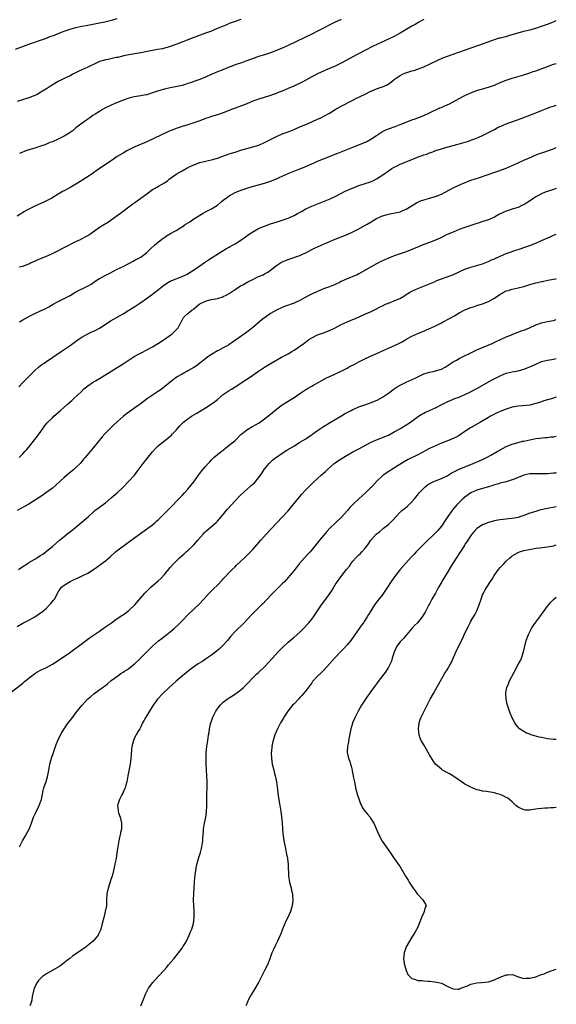
# Model space of a CAD drawing. Units: inches. Extents: x 2574000 to 2577000, y 1506000 to 1509000.
# Drawn here: x 2576818 to 2577000, y 1507170 to 1507504 of the extents above; entities that cross this region are included whole.
import ezdxf

# ---------------------------------------------------------------- set-up
doc = ezdxf.new("R2010")
doc.units = ezdxf.units.IN
doc.header["$MEASUREMENT"] = 0
doc.layers.add('LD25741506_10ft', color=110, linetype='Continuous')

msp = doc.modelspace()

# ---------------------------------------------------------------- linework, layer by layer
at = {"layer": 'LD25741506_10ft'}
for points, elevation in [([(2576816.51, 1507493.49), (2576821, 1507495.22), (2576821.32, 1507495.32), (2576823, 1507495.94), (2576824.33, 1507496.33), (2576827, 1507497.26), (2576828.24, 1507497.76), (2576829.69, 1507498.31), (2576831, 1507498.84), (2576833, 1507499.6), (2576835, 1507500.26), (2576837, 1507500.82), (2576839, 1507501.26), (2576840.48, 1507501.52), (2576841, 1507501.63), (2576842.17, 1507501.83), (2576843.81, 1507502.19), (2576845, 1507502.41), (2576846.77, 1507502.77), (2576849.47, 1507503.47), (2576851, 1507503.93)], 9830), ([(2576893, 1507503.62), (2576891, 1507502.95), (2576889, 1507502.21), (2576888.18, 1507501.82), (2576887, 1507501.34), (2576885, 1507500.47), (2576884.14, 1507500.14), (2576883, 1507499.67), (2576881, 1507498.9), (2576875.89, 1507497), (2576871.2, 1507495.2), (2576869, 1507494.38), (2576867.94, 1507494.06), (2576867, 1507493.81), (2576866.34, 1507493.66), (2576864.64, 1507493.36), (2576863, 1507493.08), (2576859, 1507492.3), (2576855, 1507491.59), (2576853.21, 1507491.21), (2576851.27, 1507490.73), (2576850.63, 1507490.63), (2576847.94, 1507490.06), (2576847, 1507489.88), (2576846.31, 1507489.69), (2576845, 1507489.28), (2576844.33, 1507489), (2576841, 1507487.42), (2576840.01, 1507487), (2576838, 1507486), (2576835.9, 1507485), (2576835, 1507484.51), (2576833, 1507483.53), (2576831, 1507482.49), (2576828.36, 1507481), (2576827, 1507480.1), (2576825.08, 1507478.92), (2576823.81, 1507478.19), (2576823, 1507477.84), (2576821, 1507477.06), (2576817, 1507475.74)], 9840), ([(2576955, 1507503.6), (2576953.38, 1507502.62), (2576953, 1507502.43), (2576952.09, 1507501.91), (2576951, 1507501.36), (2576950.36, 1507501), (2576947.07, 1507498.93), (2576945.77, 1507498.23), (2576945, 1507497.83), (2576937.61, 1507494.39), (2576935, 1507493.07), (2576931, 1507490.91), (2576927, 1507488.72), (2576925, 1507487.78), (2576923.02, 1507486.98), (2576921.64, 1507486.36), (2576921, 1507486.1), (2576920.26, 1507485.74), (2576919, 1507485.18), (2576917, 1507484.11), (2576915.01, 1507482.99), (2576913.71, 1507482.29), (2576910.99, 1507481), (2576909, 1507480.12), (2576907, 1507479.3), (2576905.33, 1507478.67), (2576905, 1507478.51), (2576903.88, 1507478.12), (2576903, 1507477.77), (2576900.88, 1507477.12), (2576899, 1507476.6), (2576898.36, 1507476.36), (2576897, 1507475.84), (2576895, 1507475), (2576893.56, 1507474.44), (2576890.64, 1507473.36), (2576887, 1507471.89), (2576885, 1507471.23), (2576883, 1507470.65), (2576881.76, 1507470.24), (2576881, 1507469.98), (2576879, 1507469.22), (2576877, 1507468.5), (2576875, 1507467.84), (2576873, 1507467.24), (2576871.3, 1507466.7), (2576869.85, 1507466.15), (2576868.45, 1507465.55), (2576861, 1507462.09), (2576860.24, 1507461.77), (2576858.32, 1507461), (2576857, 1507460.39), (2576854.22, 1507459), (2576853, 1507458.29), (2576851, 1507457.07), (2576849, 1507455.69), (2576845.01, 1507453), (2576842.2, 1507451), (2576841.48, 1507450.52), (2576840.25, 1507449.75), (2576839.02, 1507449), (2576837, 1507447.74), (2576835.29, 1507446.71), (2576833, 1507445.45), (2576832.7, 1507445.3), (2576831, 1507444.34), (2576828.78, 1507443), (2576827.64, 1507442.36), (2576826.3, 1507441.7), (2576823, 1507440.24), (2576821, 1507439.26), (2576820.51, 1507439), (2576819.56, 1507438.44), (2576819, 1507438.09), (2576818.31, 1507437.69), (2576817, 1507436.88)], 9860), ([(2576817.68, 1507419.68), (2576819, 1507419.94), (2576821, 1507420.69), (2576821.62, 1507421), (2576823, 1507421.63), (2576823.93, 1507422.07), (2576825, 1507422.49), (2576827, 1507423.32), (2576829, 1507424.22), (2576830.65, 1507425), (2576833, 1507426.19), (2576837, 1507428.29), (2576838.49, 1507429), (2576840.16, 1507429.84), (2576841, 1507430.32), (2576842.05, 1507431), (2576845, 1507433.1), (2576846.15, 1507433.85), (2576848.01, 1507435), (2576849, 1507435.64), (2576851, 1507437.05), (2576852.1, 1507437.9), (2576855, 1507440), (2576856.33, 1507441), (2576857, 1507441.47), (2576861, 1507444.47), (2576863, 1507445.86), (2576863.69, 1507446.31), (2576865, 1507447), (2576867, 1507448.19), (2576868.17, 1507449), (2576868.62, 1507449.38), (2576871, 1507451.08), (2576873, 1507452.27), (2576874.35, 1507453), (2576875, 1507453.33), (2576877, 1507454.31), (2576879, 1507455.06), (2576881, 1507455.55), (2576883, 1507455.96), (2576885, 1507456.52), (2576886.81, 1507457.19), (2576889, 1507457.97), (2576889.79, 1507458.21), (2576891, 1507458.61), (2576893, 1507459.22), (2576897, 1507460.33), (2576899.01, 1507461), (2576901, 1507461.9), (2576903.2, 1507463), (2576905, 1507463.88), (2576907, 1507464.76), (2576908.65, 1507465.35), (2576911, 1507466.27), (2576911.49, 1507466.5), (2576913.23, 1507467.23), (2576915, 1507468.01), (2576917.3, 1507469), (2576919, 1507469.76), (2576919.87, 1507470.13), (2576921.58, 1507471), (2576923, 1507471.82), (2576925, 1507473.06), (2576927, 1507474.15), (2576931, 1507476.25), (2576932.47, 1507477), (2576933, 1507477.24), (2576935.54, 1507478.46), (2576936.56, 1507479), (2576937.36, 1507479.36), (2576939, 1507480.01), (2576940.6, 1507480.6), (2576941, 1507480.72), (2576942.61, 1507481.39), (2576943.79, 1507482.21), (2576944.7, 1507483), (2576945, 1507483.23), (2576945.7, 1507483.7), (2576947, 1507484.63), (2576947.76, 1507485), (2576948.63, 1507485.37), (2576951, 1507486.14), (2576951.68, 1507486.32), (2576953.19, 1507486.81), (2576955, 1507487.47), (2576957, 1507488.38), (2576960.06, 1507489.94), (2576961, 1507490.32), (2576961.47, 1507490.53), (2576962.74, 1507491), (2576965, 1507491.87), (2576968.88, 1507493.12), (2576971.79, 1507494.21), (2576973, 1507494.65), (2576974.05, 1507495), (2576975, 1507495.34), (2576975.59, 1507495.59), (2576979, 1507496.84), (2576980.68, 1507497.32), (2576981, 1507497.37), (2576982.27, 1507497.73), (2576983, 1507497.86), (2576983.87, 1507498.13), (2576985, 1507498.44), (2576987, 1507499.06), (2576989, 1507499.6), (2576991, 1507500.1), (2576993, 1507500.68), (2576995, 1507501.33), (2576997, 1507502.04), (2576999, 1507502.79), (2577000, 1507503.21)], 9870), ([(2576927, 1507503.58), (2576925.73, 1507503), (2576925, 1507502.68), (2576923.86, 1507502.14), (2576922.52, 1507501.48), (2576921.68, 1507501), (2576919, 1507499.62), (2576917.25, 1507498.75), (2576909, 1507494.77), (2576907, 1507493.86), (2576905, 1507493.03), (2576903, 1507492.3), (2576901, 1507491.63), (2576898.94, 1507491), (2576897.49, 1507490.51), (2576894.6, 1507489.4), (2576893.49, 1507489), (2576891, 1507488.16), (2576889.64, 1507487.64), (2576889, 1507487.41), (2576886.33, 1507486.33), (2576885, 1507485.81), (2576882.88, 1507484.88), (2576881, 1507484.02), (2576879, 1507483.2), (2576877.39, 1507482.61), (2576875.87, 1507482.13), (2576875, 1507481.81), (2576874.35, 1507481.65), (2576873, 1507481.23), (2576870.77, 1507480.77), (2576869, 1507480.45), (2576867, 1507479.96), (2576865, 1507479.35), (2576863, 1507478.67), (2576861, 1507478.07), (2576860.12, 1507477.88), (2576859, 1507477.65), (2576856.71, 1507477.29), (2576855, 1507476.94), (2576853, 1507476.26), (2576850.02, 1507475), (2576849, 1507474.53), (2576847, 1507473.56), (2576845.98, 1507473), (2576845, 1507472.42), (2576843.5, 1507471.5), (2576842.73, 1507471), (2576841.74, 1507470.26), (2576841, 1507469.76), (2576840.58, 1507469.42), (2576839.95, 1507469), (2576837, 1507466.78), (2576836.03, 1507465.97), (2576834.72, 1507465), (2576833, 1507463.96), (2576831, 1507462.96), (2576829, 1507462.12), (2576828.18, 1507461.82), (2576827, 1507461.33), (2576826.05, 1507461), (2576825, 1507460.58), (2576823, 1507459.93), (2576821, 1507459.32), (2576820, 1507459), (2576817.82, 1507458.18)], 9850), ([(2576817.86, 1507401), (2576819, 1507401.69), (2576821.23, 1507403), (2576823, 1507403.87), (2576825, 1507404.76), (2576826.53, 1507405.47), (2576827.84, 1507406.16), (2576829.31, 1507407), (2576831, 1507407.89), (2576833, 1507408.92), (2576835, 1507410.01), (2576837, 1507411.17), (2576840.88, 1507413.12), (2576842.15, 1507413.85), (2576843.83, 1507415), (2576845, 1507415.71), (2576847.42, 1507417), (2576848.48, 1507417.52), (2576851, 1507418.84), (2576853, 1507419.82), (2576855, 1507420.85), (2576856.37, 1507421.63), (2576857, 1507421.94), (2576857.7, 1507422.3), (2576858.97, 1507423), (2576861, 1507424.6), (2576861.47, 1507425), (2576862.25, 1507425.75), (2576863.69, 1507427), (2576865, 1507428.17), (2576866.01, 1507429), (2576866.58, 1507429.42), (2576867, 1507429.69), (2576867.78, 1507430.22), (2576869.12, 1507431), (2576871, 1507432.03), (2576872.58, 1507433), (2576873, 1507433.27), (2576874.01, 1507433.99), (2576875.63, 1507435), (2576877, 1507435.92), (2576878.71, 1507437), (2576879, 1507437.21), (2576880.16, 1507437.84), (2576881, 1507438.36), (2576882.36, 1507439), (2576883, 1507439.35), (2576885, 1507440.65), (2576886.27, 1507441.73), (2576887, 1507442.27), (2576887.39, 1507442.61), (2576887.93, 1507443), (2576889, 1507443.74), (2576891, 1507444.9), (2576893, 1507445.7), (2576894.07, 1507446.07), (2576895, 1507446.36), (2576897.25, 1507447), (2576899, 1507447.45), (2576901, 1507448.07), (2576903, 1507448.75), (2576905, 1507449.54), (2576906.01, 1507449.99), (2576907, 1507450.45), (2576909, 1507451.34), (2576913, 1507452.93), (2576914.46, 1507453.54), (2576917.79, 1507455), (2576919, 1507455.56), (2576921, 1507456.37), (2576923, 1507457.11), (2576924.36, 1507457.64), (2576925, 1507457.86), (2576925.81, 1507458.19), (2576927, 1507458.66), (2576931, 1507460.26), (2576932.94, 1507461.06), (2576935.75, 1507462.25), (2576937.04, 1507462.96), (2576939, 1507464.26), (2576940.66, 1507465.34), (2576941, 1507465.55), (2576941.98, 1507466.02), (2576943.38, 1507466.62), (2576945.32, 1507467.32), (2576947, 1507467.98), (2576949, 1507468.8), (2576951, 1507469.52), (2576952.1, 1507469.9), (2576953.57, 1507470.43), (2576955.04, 1507471), (2576957, 1507471.91), (2576960.43, 1507473.57), (2576961, 1507473.78), (2576961.83, 1507474.17), (2576963, 1507474.64), (2576963.79, 1507475), (2576965, 1507475.63), (2576967, 1507476.74), (2576967.52, 1507477), (2576968.47, 1507477.53), (2576969, 1507477.79), (2576971, 1507478.68), (2576971.75, 1507479), (2576973, 1507479.49), (2576975, 1507480.08), (2576977, 1507480.59), (2576979, 1507481.31), (2576981, 1507482.2), (2576983, 1507483.05), (2576985, 1507483.71), (2576989, 1507484.85), (2576991, 1507485.49), (2576992.11, 1507485.89), (2576993, 1507486.18), (2576997, 1507487.67), (2576999, 1507488.37), (2577000, 1507488.69)], 9880), ([(2576817.63, 1507379), (2576819, 1507380.4), (2576820.25, 1507381.75), (2576821, 1507382.51), (2576821.45, 1507383), (2576823, 1507384.49), (2576824.32, 1507385.68), (2576825.47, 1507386.53), (2576826.2, 1507387), (2576827, 1507387.57), (2576829.18, 1507389), (2576832.02, 1507391), (2576833, 1507391.64), (2576835, 1507393), (2576837.76, 1507395), (2576839, 1507395.83), (2576841, 1507396.96), (2576842.41, 1507397.59), (2576843, 1507397.89), (2576843.77, 1507398.23), (2576845, 1507398.9), (2576849, 1507401.47), (2576849.96, 1507402.04), (2576853, 1507403.74), (2576855, 1507404.94), (2576857, 1507406.24), (2576859, 1507407.6), (2576860.94, 1507409), (2576863, 1507410.45), (2576863.64, 1507411), (2576865, 1507412.01), (2576866.67, 1507413.33), (2576867.87, 1507414.13), (2576869, 1507414.77), (2576871, 1507415.65), (2576872.1, 1507416.1), (2576873, 1507416.44), (2576874.26, 1507417), (2576874.75, 1507417.25), (2576875.99, 1507418.01), (2576877.58, 1507419), (2576881, 1507421.35), (2576881.97, 1507422.03), (2576886.59, 1507425), (2576888.1, 1507425.9), (2576889, 1507426.39), (2576889.38, 1507426.62), (2576890.1, 1507427), (2576891, 1507427.5), (2576893.31, 1507429), (2576895, 1507430.25), (2576895.44, 1507430.56), (2576897, 1507431.54), (2576899, 1507432.65), (2576899.75, 1507433), (2576901, 1507433.53), (2576903, 1507434.27), (2576905.32, 1507435), (2576907, 1507435.47), (2576909, 1507436.16), (2576911, 1507437.1), (2576912.23, 1507437.77), (2576913.51, 1507438.49), (2576915, 1507439.38), (2576917, 1507440.31), (2576920.42, 1507441.58), (2576923.26, 1507442.74), (2576925, 1507443.56), (2576928.55, 1507445.45), (2576929, 1507445.63), (2576929.93, 1507446.07), (2576931.37, 1507446.63), (2576933, 1507447.23), (2576937, 1507448.57), (2576937.97, 1507449), (2576939, 1507449.51), (2576939.93, 1507450.07), (2576941.13, 1507450.87), (2576943, 1507452.21), (2576944.16, 1507453), (2576945, 1507453.47), (2576946.03, 1507453.97), (2576947, 1507454.47), (2576947.37, 1507454.63), (2576948.18, 1507455), (2576949, 1507455.32), (2576949.58, 1507455.58), (2576951, 1507456.13), (2576952.92, 1507456.92), (2576955, 1507457.63), (2576956.05, 1507457.95), (2576957, 1507458.32), (2576957.53, 1507458.47), (2576959.12, 1507459.12), (2576961, 1507459.72), (2576962.04, 1507460.04), (2576965, 1507460.86), (2576968.27, 1507461.73), (2576969.81, 1507462.19), (2576971.29, 1507462.71), (2576972.02, 1507463), (2576973.7, 1507463.7), (2576975, 1507464.27), (2576977, 1507465.23), (2576979, 1507466.31), (2576980.32, 1507467), (2576981, 1507467.33), (2576983, 1507468.14), (2576986.54, 1507469.46), (2576988.02, 1507469.98), (2576993, 1507471.87), (2576995, 1507472.66), (2576996.64, 1507473.36), (2576998.09, 1507473.91), (2576999, 1507474.2), (2577000, 1507474.5)], 9890), ([(2576817.77, 1507355), (2576819, 1507356.23), (2576819.69, 1507357), (2576820.29, 1507357.71), (2576821.34, 1507359), (2576822.97, 1507361), (2576823.86, 1507362.14), (2576824.49, 1507363), (2576825.89, 1507365), (2576826.37, 1507365.63), (2576827.27, 1507366.73), (2576827.5, 1507367), (2576829, 1507368.49), (2576829.54, 1507369), (2576831, 1507370.33), (2576831.77, 1507371), (2576833, 1507372.14), (2576834.02, 1507373), (2576835.6, 1507374.4), (2576836.31, 1507375), (2576838.72, 1507377.28), (2576839.72, 1507378.28), (2576840.57, 1507379), (2576841, 1507379.32), (2576843, 1507380.63), (2576843.59, 1507381), (2576845, 1507381.81), (2576851, 1507385.54), (2576853, 1507386.8), (2576856.76, 1507389.24), (2576858.02, 1507389.98), (2576859.34, 1507390.66), (2576861, 1507391.5), (2576863, 1507392.56), (2576865, 1507393.77), (2576866.88, 1507395), (2576869.69, 1507397), (2576871.37, 1507398.63), (2576871.71, 1507399), (2576872.76, 1507401), (2576872.82, 1507401.18), (2576873, 1507401.57), (2576873.49, 1507402.51), (2576873.9, 1507403), (2576875, 1507403.88), (2576876.27, 1507405), (2576876.73, 1507405.27), (2576877, 1507405.48), (2576878.79, 1507407), (2576879, 1507407.13), (2576881, 1507408.04), (2576882.44, 1507408.44), (2576883, 1507408.57), (2576885, 1507408.92), (2576886.6, 1507409.4), (2576887, 1507409.57), (2576887.94, 1507410.06), (2576889, 1507410.69), (2576891, 1507412.03), (2576892.49, 1507413), (2576892.81, 1507413.19), (2576893.63, 1507413.63), (2576895.38, 1507414.62), (2576897, 1507415.44), (2576897.79, 1507415.79), (2576899, 1507416.36), (2576900.49, 1507417), (2576901, 1507417.27), (2576902.07, 1507417.93), (2576903, 1507418.59), (2576905, 1507420.16), (2576906.36, 1507421), (2576906.77, 1507421.23), (2576908.15, 1507421.85), (2576909, 1507422.16), (2576913, 1507423.55), (2576914.06, 1507424.06), (2576915, 1507424.46), (2576917, 1507425.55), (2576917.97, 1507426.03), (2576919, 1507426.5), (2576921, 1507427.32), (2576921.6, 1507427.6), (2576925, 1507429.1), (2576927, 1507429.89), (2576929, 1507430.65), (2576931, 1507431.52), (2576933, 1507432.57), (2576933.76, 1507433), (2576935.82, 1507434.18), (2576937.16, 1507435), (2576939, 1507436.04), (2576941, 1507436.98), (2576943, 1507437.57), (2576944.22, 1507437.78), (2576945.89, 1507438.11), (2576947, 1507438.39), (2576947.45, 1507438.55), (2576948.54, 1507439), (2576949, 1507439.21), (2576952.58, 1507441.42), (2576953, 1507441.63), (2576953.94, 1507442.05), (2576955.45, 1507442.55), (2576957, 1507442.93), (2576959, 1507443.49), (2576961, 1507444.3), (2576962.3, 1507445), (2576965, 1507446.51), (2576967.74, 1507447.74), (2576971, 1507449.04), (2576972.49, 1507449.51), (2576973.98, 1507450.02), (2576975, 1507450.33), (2576975.47, 1507450.53), (2576980.13, 1507452.13), (2576983, 1507453.18), (2576985, 1507454), (2576987.08, 1507454.92), (2576989, 1507455.81), (2576991.72, 1507457), (2576992.59, 1507457.41), (2576994.01, 1507457.99), (2576995.48, 1507458.52), (2576999, 1507459.75), (2577000, 1507460.12)], 9900), ([(2577000, 1507446.24), (2576999, 1507445.9), (2576997, 1507445.27), (2576996.25, 1507445), (2576995, 1507444.5), (2576993, 1507443.43), (2576992.34, 1507443), (2576991.57, 1507442.43), (2576990.39, 1507441.61), (2576989, 1507440.74), (2576988.57, 1507440.57), (2576987, 1507439.86), (2576985.35, 1507439.35), (2576983.34, 1507438.66), (2576983, 1507438.57), (2576981, 1507437.67), (2576980.55, 1507437.45), (2576979, 1507436.56), (2576977, 1507435.66), (2576975.01, 1507435.01), (2576973.46, 1507434.54), (2576973, 1507434.36), (2576971, 1507433.67), (2576968.99, 1507433.01), (2576967, 1507432.31), (2576965, 1507431.49), (2576963, 1507430.63), (2576960.54, 1507429.46), (2576959, 1507428.75), (2576957, 1507427.95), (2576955, 1507427.21), (2576953.41, 1507426.59), (2576951, 1507425.57), (2576949, 1507424.79), (2576947, 1507424.11), (2576945, 1507423.4), (2576943.97, 1507423), (2576943, 1507422.61), (2576941, 1507421.76), (2576940.49, 1507421.51), (2576939, 1507420.7), (2576935.38, 1507418.62), (2576935, 1507418.43), (2576933, 1507417.29), (2576932.43, 1507417), (2576931, 1507416.36), (2576929.93, 1507415.93), (2576929, 1507415.58), (2576927.18, 1507414.82), (2576927, 1507414.71), (2576926.4, 1507414.4), (2576925, 1507413.73), (2576923, 1507412.91), (2576921, 1507412.21), (2576919, 1507411.37), (2576918.26, 1507411), (2576917.39, 1507410.61), (2576916.05, 1507409.95), (2576915, 1507409.35), (2576914.76, 1507409.24), (2576913, 1507408.29), (2576911.71, 1507407.71), (2576911, 1507407.41), (2576907.75, 1507406.25), (2576907, 1507405.95), (2576905, 1507404.99), (2576903, 1507403.83), (2576901.34, 1507402.66), (2576900.21, 1507401.79), (2576899.25, 1507401), (2576897, 1507399.1), (2576895.85, 1507398.15), (2576895, 1507397.54), (2576894.19, 1507397), (2576891.15, 1507394.85), (2576890.01, 1507393.99), (2576889, 1507393.32), (2576888.82, 1507393.18), (2576888.53, 1507393), (2576887, 1507392.18), (2576885.36, 1507391.36), (2576885, 1507391.17), (2576883, 1507389.95), (2576882.43, 1507389.57), (2576881.62, 1507389), (2576877.86, 1507386.14), (2576877, 1507385.55), (2576875, 1507384.36), (2576873, 1507383.33), (2576872.39, 1507383), (2576871.53, 1507382.47), (2576871, 1507382.11), (2576869.51, 1507381), (2576867.02, 1507378.98), (2576865.87, 1507378.13), (2576864.69, 1507377.31), (2576861.26, 1507375), (2576858.84, 1507373.16), (2576857, 1507371.84), (2576855.33, 1507370.67), (2576854.18, 1507369.82), (2576853, 1507368.88), (2576851, 1507367.11), (2576849.89, 1507366.11), (2576848.72, 1507365), (2576846.76, 1507363), (2576845.94, 1507362.06), (2576843, 1507358.44), (2576842.33, 1507357.67), (2576840.12, 1507355), (2576839.59, 1507354.41), (2576839, 1507353.68), (2576838.38, 1507353), (2576837, 1507351.61), (2576836.34, 1507351), (2576834.53, 1507349.47), (2576833, 1507348.21), (2576831.62, 1507347), (2576830.25, 1507345.75), (2576829, 1507344.67), (2576826.83, 1507343), (2576825.74, 1507342.26), (2576821, 1507339.22), (2576819.59, 1507338.41), (2576818.28, 1507337.72), (2576817, 1507337.1)], 9910), ([(2576817.49, 1507317), (2576819, 1507318.08), (2576820.42, 1507319), (2576821, 1507319.36), (2576823, 1507320.52), (2576823.76, 1507321), (2576825, 1507321.75), (2576825.74, 1507322.26), (2576826.73, 1507323), (2576827, 1507323.2), (2576829, 1507324.86), (2576831.45, 1507327), (2576833, 1507328.28), (2576834.52, 1507329.48), (2576835, 1507329.83), (2576837, 1507331.42), (2576839, 1507333.05), (2576841.27, 1507335), (2576843, 1507336.64), (2576843.45, 1507337), (2576847, 1507339.64), (2576849, 1507341.3), (2576851, 1507343.05), (2576853, 1507344.99), (2576855, 1507347.02), (2576856.82, 1507349), (2576857.78, 1507350.22), (2576859.79, 1507353), (2576861, 1507354.62), (2576863, 1507356.93), (2576863.97, 1507358.03), (2576865, 1507359.05), (2576867, 1507360.72), (2576868.3, 1507361.7), (2576869.38, 1507362.62), (2576869.81, 1507363), (2576871, 1507364.29), (2576872.26, 1507365.74), (2576873, 1507366.5), (2576873.24, 1507366.76), (2576873.49, 1507367), (2576875, 1507368.12), (2576876.22, 1507369), (2576877.98, 1507370.02), (2576879.52, 1507371), (2576881, 1507371.83), (2576882.91, 1507373.09), (2576884.07, 1507373.93), (2576885, 1507374.73), (2576887, 1507376.38), (2576889, 1507377.72), (2576889.83, 1507378.17), (2576891.05, 1507378.95), (2576893, 1507380.23), (2576894.08, 1507381), (2576895.85, 1507382.15), (2576899, 1507384.31), (2576901, 1507385.64), (2576903.26, 1507387), (2576906.79, 1507389), (2576909, 1507390.23), (2576910.28, 1507391), (2576911, 1507391.45), (2576914.28, 1507393.72), (2576915, 1507394.29), (2576915.44, 1507394.56), (2576916.03, 1507395), (2576917, 1507395.64), (2576919, 1507396.63), (2576920.03, 1507397), (2576921, 1507397.3), (2576923, 1507398.06), (2576925, 1507399.05), (2576927, 1507400.11), (2576929, 1507401.04), (2576930.44, 1507401.56), (2576931, 1507401.81), (2576931.85, 1507402.15), (2576935, 1507403.63), (2576937, 1507404.47), (2576939, 1507405.4), (2576940.03, 1507405.97), (2576941, 1507406.47), (2576942.09, 1507407), (2576943, 1507407.39), (2576945, 1507408.15), (2576946.92, 1507409), (2576948.24, 1507409.75), (2576949, 1507410.26), (2576950.21, 1507411), (2576951, 1507411.44), (2576953, 1507412.31), (2576954.7, 1507413), (2576956.35, 1507413.65), (2576958.64, 1507414.64), (2576959.51, 1507415), (2576961, 1507415.56), (2576963, 1507416.26), (2576964.87, 1507417), (2576967, 1507417.98), (2576969, 1507418.84), (2576971, 1507419.57), (2576975, 1507420.75), (2576976.6, 1507421.4), (2576977, 1507421.51), (2576977.98, 1507422.02), (2576979, 1507422.41), (2576979.39, 1507422.61), (2576980.3, 1507423), (2576981, 1507423.34), (2576983, 1507424.24), (2576985, 1507424.92), (2576985.28, 1507425), (2576988.11, 1507425.89), (2576989, 1507426.19), (2576991, 1507426.95), (2576993, 1507427.76), (2576995, 1507428.6), (2576997.91, 1507429.91), (2576999, 1507430.38), (2577000, 1507430.75)], 9920), ([(2576817, 1507297.66), (2576819, 1507298.87), (2576821, 1507299.89), (2576823, 1507301), (2576824.22, 1507301.78), (2576825, 1507302.33), (2576825.39, 1507302.61), (2576827, 1507303.96), (2576828.08, 1507305), (2576828.53, 1507305.47), (2576829.42, 1507306.58), (2576829.74, 1507307), (2576830.47, 1507308.47), (2576831, 1507309.48), (2576831.6, 1507310.4), (2576832.07, 1507311), (2576833, 1507311.75), (2576835.02, 1507313), (2576836.41, 1507313.59), (2576837, 1507313.89), (2576837.77, 1507314.23), (2576839.14, 1507314.86), (2576841, 1507315.77), (2576842.97, 1507317.03), (2576844.14, 1507317.86), (2576845, 1507318.52), (2576847, 1507320), (2576848.62, 1507321.38), (2576850.42, 1507323), (2576851, 1507323.49), (2576852.97, 1507325), (2576855.33, 1507326.67), (2576861.38, 1507331), (2576863, 1507332.22), (2576863.93, 1507333), (2576864.5, 1507333.5), (2576865, 1507333.97), (2576865.52, 1507334.48), (2576866.06, 1507335), (2576868.05, 1507337), (2576873, 1507342.11), (2576873.83, 1507343), (2576875, 1507344.3), (2576875.58, 1507345), (2576877, 1507346.8), (2576878.62, 1507349), (2576879.66, 1507350.34), (2576881, 1507351.94), (2576881.92, 1507353), (2576882.45, 1507353.55), (2576883, 1507354.19), (2576883.82, 1507355), (2576885, 1507356), (2576886.24, 1507357), (2576887, 1507357.56), (2576887.78, 1507358.22), (2576889, 1507359.15), (2576891, 1507360.82), (2576891.2, 1507361), (2576893, 1507362.78), (2576893.25, 1507363), (2576895, 1507364.36), (2576896.63, 1507365.37), (2576897.92, 1507366.08), (2576899.17, 1507366.83), (2576901, 1507368.14), (2576903, 1507369.74), (2576905, 1507371.38), (2576907, 1507372.85), (2576909, 1507374.08), (2576910.44, 1507375), (2576911, 1507375.37), (2576913.32, 1507377), (2576914.36, 1507377.64), (2576915, 1507378.07), (2576915.6, 1507378.4), (2576917, 1507379.26), (2576917.6, 1507379.6), (2576922, 1507382), (2576923.35, 1507382.65), (2576927, 1507384.31), (2576928.78, 1507385.22), (2576929, 1507385.33), (2576930.06, 1507385.94), (2576931, 1507386.39), (2576931.39, 1507386.61), (2576933, 1507387.46), (2576933.9, 1507387.9), (2576935, 1507388.47), (2576936.72, 1507389.28), (2576937, 1507389.38), (2576939.53, 1507390.47), (2576941, 1507391.19), (2576943, 1507392.15), (2576946.39, 1507393.61), (2576947.7, 1507394.3), (2576948.97, 1507395), (2576951, 1507396.19), (2576953, 1507397.04), (2576954.34, 1507397.66), (2576955, 1507397.89), (2576955.74, 1507398.26), (2576957, 1507398.77), (2576957.48, 1507399), (2576959, 1507399.65), (2576961, 1507400.67), (2576961.59, 1507401), (2576963.81, 1507402.19), (2576965.17, 1507403), (2576967, 1507404.04), (2576968.94, 1507405.06), (2576971, 1507405.87), (2576971.86, 1507406.14), (2576973, 1507406.54), (2576975, 1507407.17), (2576977, 1507407.95), (2576979, 1507409.05), (2576980.17, 1507409.83), (2576981, 1507410.44), (2576981.35, 1507410.65), (2576981.93, 1507411), (2576983, 1507411.53), (2576983.7, 1507411.7), (2576985, 1507412.09), (2576987, 1507412.51), (2576989, 1507413.06), (2576991, 1507413.68), (2576993, 1507414.25), (2576993.62, 1507414.38), (2576995, 1507414.72), (2576995.25, 1507414.75), (2576997.13, 1507415.13), (2576999, 1507415.45), (2576999.58, 1507415.58), (2577000, 1507415.65)], 9930), ([(2576814.46, 1507275), (2576819, 1507278.48), (2576819.59, 1507279), (2576821, 1507280.19), (2576821.98, 1507281), (2576822.55, 1507281.45), (2576823, 1507281.75), (2576823.78, 1507282.22), (2576825, 1507282.87), (2576827, 1507283.84), (2576829, 1507284.93), (2576831, 1507286.2), (2576834.77, 1507288.77), (2576836.22, 1507289.78), (2576837.9, 1507291), (2576841, 1507293.37), (2576841.97, 1507294.03), (2576843, 1507294.79), (2576845, 1507296.14), (2576846.69, 1507297.31), (2576849.01, 1507299), (2576851, 1507300.41), (2576852.55, 1507301.45), (2576853, 1507301.71), (2576855, 1507303.11), (2576856.96, 1507305), (2576859, 1507307.45), (2576860.37, 1507309), (2576861, 1507309.66), (2576862.4, 1507311), (2576864.86, 1507313.14), (2576865.89, 1507314.11), (2576867, 1507315.34), (2576869, 1507317.72), (2576870.14, 1507319), (2576871, 1507319.91), (2576872.15, 1507321), (2576873, 1507321.76), (2576873.68, 1507322.32), (2576874.42, 1507323), (2576875, 1507323.49), (2576876.79, 1507325.21), (2576877, 1507325.43), (2576878.37, 1507327), (2576880.14, 1507329), (2576880.55, 1507329.45), (2576881, 1507329.89), (2576881.58, 1507330.42), (2576884.54, 1507333), (2576884.77, 1507333.23), (2576885, 1507333.46), (2576886.37, 1507335), (2576888.45, 1507337.55), (2576891, 1507340.37), (2576892.32, 1507341.68), (2576893, 1507342.4), (2576895, 1507344.22), (2576896.51, 1507345.49), (2576897, 1507345.93), (2576897.55, 1507346.45), (2576898.07, 1507347), (2576899, 1507348.09), (2576900.19, 1507349.81), (2576900.92, 1507351), (2576902.52, 1507353), (2576903, 1507353.47), (2576903.82, 1507354.18), (2576904.8, 1507355), (2576905, 1507355.15), (2576907, 1507356.5), (2576908.53, 1507357.47), (2576911.11, 1507359), (2576913, 1507360.17), (2576915, 1507361.38), (2576915.96, 1507362.04), (2576917, 1507362.72), (2576917.38, 1507363), (2576919, 1507364.14), (2576920.68, 1507365.32), (2576923, 1507366.74), (2576926.89, 1507369), (2576928.18, 1507369.82), (2576930.34, 1507371), (2576931, 1507371.32), (2576931.54, 1507371.54), (2576933, 1507372.19), (2576935, 1507372.92), (2576936.56, 1507373.44), (2576938.03, 1507373.97), (2576939.42, 1507374.58), (2576941, 1507375.47), (2576943, 1507376.84), (2576945, 1507378.31), (2576946.04, 1507379), (2576947, 1507379.59), (2576949, 1507380.55), (2576952.13, 1507381.87), (2576953, 1507382.34), (2576955, 1507383.34), (2576955.46, 1507383.46), (2576957, 1507384.01), (2576958.21, 1507384.21), (2576961, 1507384.97), (2576962.33, 1507385.67), (2576963, 1507386.06), (2576965, 1507387.46), (2576966.08, 1507388.08), (2576967, 1507388.64), (2576968.58, 1507389.42), (2576971, 1507390.57), (2576971.93, 1507391), (2576973, 1507391.53), (2576975, 1507392.38), (2576976.89, 1507393.11), (2576978.27, 1507393.73), (2576979.62, 1507394.38), (2576981.03, 1507395), (2576983, 1507395.9), (2576984.56, 1507396.56), (2576985, 1507396.76), (2576986.58, 1507397.42), (2576987, 1507397.54), (2576988.06, 1507397.94), (2576989, 1507398.26), (2576990.86, 1507399), (2576993, 1507399.98), (2576995, 1507400.66), (2576997, 1507401.12), (2576999, 1507401.53), (2577000, 1507401.78)], 9940), ([(2576817.9, 1507223), (2576818.87, 1507225), (2576819.67, 1507226.33), (2576821.08, 1507229), (2576821.91, 1507231), (2576822.65, 1507233), (2576823.37, 1507234.63), (2576824.55, 1507237), (2576825.2, 1507238.8), (2576825.26, 1507239), (2576825.93, 1507242.07), (2576826.16, 1507243), (2576826.86, 1507245.14), (2576827.31, 1507246.69), (2576827.8, 1507249), (2576828.19, 1507251), (2576828.73, 1507253), (2576829.38, 1507255), (2576830.31, 1507257.69), (2576830.85, 1507259), (2576831.81, 1507261), (2576832.24, 1507261.76), (2576833.02, 1507263), (2576834.39, 1507265), (2576835, 1507265.77), (2576835.89, 1507267), (2576837, 1507268.37), (2576837.47, 1507269), (2576839.12, 1507271), (2576840.95, 1507273), (2576842.02, 1507273.98), (2576843.11, 1507274.89), (2576846.04, 1507277), (2576847, 1507277.74), (2576847.69, 1507278.31), (2576849, 1507279.34), (2576851.16, 1507281), (2576852.24, 1507281.76), (2576853, 1507282.18), (2576853.47, 1507282.53), (2576854.24, 1507283), (2576855, 1507283.51), (2576856.9, 1507285), (2576857.97, 1507286.03), (2576861, 1507289.1), (2576861.95, 1507290.05), (2576863, 1507291.05), (2576865, 1507292.81), (2576866.23, 1507293.77), (2576867.87, 1507295), (2576869, 1507295.9), (2576870.32, 1507297), (2576871.72, 1507298.28), (2576873, 1507299.57), (2576875, 1507301.64), (2576877, 1507303.58), (2576878.77, 1507305.23), (2576880.45, 1507307), (2576882.25, 1507309), (2576883.61, 1507310.39), (2576885, 1507311.72), (2576886.59, 1507313.41), (2576887, 1507313.83), (2576887.55, 1507314.45), (2576889, 1507315.99), (2576889.99, 1507317), (2576891, 1507317.99), (2576891.53, 1507318.47), (2576894.18, 1507321), (2576895.6, 1507322.4), (2576897, 1507323.87), (2576898.47, 1507325.53), (2576899.71, 1507327), (2576901.51, 1507329), (2576907, 1507334.74), (2576909, 1507336.96), (2576909.94, 1507338.06), (2576912.61, 1507341.39), (2576913.53, 1507342.47), (2576915, 1507344.08), (2576915.93, 1507345), (2576916.43, 1507345.57), (2576917, 1507346.1), (2576917.45, 1507346.55), (2576919, 1507347.89), (2576920.2, 1507349), (2576921, 1507349.68), (2576921.68, 1507350.32), (2576922.33, 1507351), (2576924.65, 1507353), (2576925, 1507353.26), (2576926.05, 1507353.95), (2576927, 1507354.6), (2576929, 1507355.81), (2576931, 1507356.94), (2576933, 1507358.01), (2576937, 1507360.1), (2576939, 1507360.98), (2576940.43, 1507361.57), (2576941, 1507361.75), (2576941.84, 1507362.16), (2576943, 1507362.61), (2576945, 1507363.68), (2576947.37, 1507365), (2576948.38, 1507365.62), (2576950.47, 1507367), (2576953.23, 1507369), (2576954.33, 1507369.67), (2576955, 1507370.06), (2576955.63, 1507370.37), (2576956.98, 1507371), (2576959, 1507371.86), (2576961.18, 1507373), (2576963, 1507373.93), (2576963.74, 1507374.26), (2576965.61, 1507375), (2576967, 1507375.53), (2576969, 1507376.41), (2576970.25, 1507377), (2576973, 1507378.42), (2576974.06, 1507379), (2576977, 1507380.69), (2576978.48, 1507381.52), (2576979.82, 1507382.18), (2576981, 1507382.75), (2576983, 1507383.57), (2576985, 1507384.07), (2576987, 1507384.41), (2576989, 1507384.95), (2576991, 1507385.77), (2576991.85, 1507386.15), (2576993, 1507386.73), (2576995, 1507387.57), (2576997, 1507388.08), (2576999, 1507388.41), (2577000, 1507388.61)], 9950), ([(2577000, 1507375.45), (2576998.66, 1507375), (2576995.81, 1507374.19), (2576995, 1507373.92), (2576994.28, 1507373.72), (2576993, 1507373.29), (2576991, 1507372.82), (2576988.56, 1507372.56), (2576987, 1507372.46), (2576986.32, 1507372.32), (2576985, 1507372.07), (2576983, 1507371.42), (2576981, 1507370.66), (2576979.88, 1507370.12), (2576979, 1507369.72), (2576978.55, 1507369.45), (2576977.71, 1507369), (2576977, 1507368.59), (2576974.28, 1507367), (2576970.89, 1507365.11), (2576969, 1507363.88), (2576967, 1507362.51), (2576966.04, 1507361.96), (2576965, 1507361.43), (2576964.7, 1507361.3), (2576963.99, 1507361), (2576961, 1507359.85), (2576959, 1507359.01), (2576957, 1507358.08), (2576953, 1507355.95), (2576949.69, 1507354.31), (2576948.42, 1507353.58), (2576946.32, 1507352.32), (2576944.21, 1507351), (2576943.48, 1507350.52), (2576941.29, 1507349), (2576939.13, 1507347), (2576937.3, 1507345), (2576937, 1507344.69), (2576935.2, 1507343), (2576932.97, 1507341.03), (2576931, 1507339.1), (2576929.96, 1507338.04), (2576929.09, 1507337), (2576927, 1507334.67), (2576923.13, 1507331), (2576922.12, 1507329.88), (2576921, 1507328.6), (2576919.66, 1507327), (2576918.09, 1507325), (2576917, 1507323.65), (2576916.42, 1507323), (2576915.74, 1507322.26), (2576914.52, 1507321), (2576912.74, 1507319), (2576911, 1507316.75), (2576909.61, 1507315), (2576909, 1507314.28), (2576908.39, 1507313.61), (2576907.84, 1507313), (2576907, 1507312.15), (2576905.41, 1507310.59), (2576905, 1507310.23), (2576903, 1507308.23), (2576901.87, 1507307), (2576901.47, 1507306.53), (2576900.48, 1507305.52), (2576899.95, 1507305), (2576899, 1507304.01), (2576897.95, 1507303), (2576896.48, 1507301.52), (2576894.05, 1507299), (2576891, 1507295.99), (2576889.59, 1507294.41), (2576888.47, 1507293), (2576887, 1507291.37), (2576886.64, 1507291), (2576885.77, 1507290.23), (2576885, 1507289.56), (2576883, 1507288.01), (2576881, 1507286.62), (2576880.02, 1507285.98), (2576878.46, 1507285), (2576877, 1507284.01), (2576875.61, 1507283), (2576873.14, 1507281), (2576871, 1507279.17), (2576868.62, 1507277), (2576866.5, 1507275), (2576864.67, 1507273), (2576863.23, 1507271), (2576861.92, 1507269), (2576860.66, 1507267), (2576860.1, 1507265.9), (2576859.62, 1507265), (2576859, 1507263.71), (2576858.63, 1507263), (2576858.05, 1507261.95), (2576857.44, 1507261), (2576857, 1507260.16), (2576856.48, 1507259), (2576856.21, 1507257.79), (2576856.01, 1507257), (2576855.88, 1507255.88), (2576855.79, 1507254.21), (2576855.68, 1507253), (2576855.39, 1507251), (2576854.62, 1507247), (2576854.22, 1507245), (2576853.88, 1507243.88), (2576853.65, 1507243), (2576853.5, 1507242.5), (2576853, 1507241.46), (2576852.87, 1507241.13), (2576852.56, 1507240.56), (2576851.78, 1507239), (2576851.15, 1507237), (2576851.36, 1507235.36), (2576851.36, 1507235), (2576851.49, 1507234.51), (2576851.98, 1507233), (2576852.45, 1507231), (2576852.47, 1507229.53), (2576852.45, 1507229), (2576852.27, 1507228.27), (2576852.02, 1507227), (2576851.83, 1507226.17), (2576851.52, 1507225), (2576851.17, 1507223), (2576850.89, 1507220.89), (2576850.6, 1507219), (2576850.32, 1507217.68), (2576850.21, 1507217), (2576849.78, 1507215), (2576849.25, 1507213), (2576849, 1507212.23), (2576847.89, 1507209), (2576847.48, 1507207), (2576847.38, 1507205), (2576847.32, 1507203), (2576846.97, 1507201), (2576846.44, 1507199), (2576845.95, 1507197), (2576845.42, 1507195), (2576845.31, 1507194.69), (2576844.67, 1507193.33), (2576844.5, 1507193), (2576842.87, 1507191), (2576841.87, 1507190.13), (2576840.74, 1507189.26), (2576840.43, 1507189), (2576839, 1507188), (2576837.53, 1507187), (2576836, 1507186), (2576834.87, 1507185.13), (2576834.73, 1507185), (2576833, 1507183.58), (2576831.53, 1507182.47), (2576827, 1507179.9), (2576825.69, 1507179), (2576825.32, 1507178.68), (2576824.35, 1507177.65), (2576823.82, 1507177), (2576822.88, 1507175), (2576822.2, 1507172.2), (2576821.98, 1507171), (2576821.77, 1507170.23), (2576821.35, 1507169)], 9960), ([(2576859.04, 1507169), (2576859.57, 1507170.43), (2576859.77, 1507171), (2576860.62, 1507173), (2576861.64, 1507175), (2576863.08, 1507177), (2576864.02, 1507177.98), (2576864.93, 1507179), (2576866.88, 1507181.12), (2576867.8, 1507182.2), (2576868.45, 1507183), (2576870.16, 1507185), (2576870.56, 1507185.44), (2576871, 1507186.03), (2576871.45, 1507186.55), (2576871.8, 1507187), (2576873, 1507188.64), (2576873.26, 1507189), (2576873.94, 1507190.06), (2576874.47, 1507191), (2576875.45, 1507193), (2576875.9, 1507194.1), (2576876.3, 1507195), (2576876.89, 1507197), (2576877.15, 1507199), (2576877.17, 1507201), (2576877.02, 1507202.98), (2576876.9, 1507205), (2576876.96, 1507207), (2576877.09, 1507209), (2576877.25, 1507211.25), (2576877.45, 1507213.45), (2576877.65, 1507215), (2576877.76, 1507215.76), (2576877.99, 1507217), (2576878.53, 1507219), (2576879.21, 1507221), (2576879.61, 1507222.39), (2576879.76, 1507223), (2576880.05, 1507225), (2576880.08, 1507225.92), (2576880.27, 1507228.27), (2576880.29, 1507229), (2576880.37, 1507229.63), (2576880.59, 1507231), (2576881.02, 1507233), (2576881.29, 1507234.71), (2576881.4, 1507237), (2576881.43, 1507241), (2576881.48, 1507243), (2576881.5, 1507245), (2576881.45, 1507247), (2576881.22, 1507251), (2576881.16, 1507253), (2576881.23, 1507255), (2576881.44, 1507257), (2576881.72, 1507259), (2576881.82, 1507259.82), (2576882.01, 1507261), (2576882.21, 1507261.79), (2576882.33, 1507263), (2576882.68, 1507264.68), (2576882.77, 1507265), (2576883, 1507265.62), (2576883.43, 1507267), (2576884.43, 1507269), (2576884.66, 1507269.34), (2576885, 1507269.82), (2576885.96, 1507271), (2576887, 1507272.04), (2576888.28, 1507273), (2576889, 1507273.5), (2576889.95, 1507274.05), (2576891.13, 1507274.87), (2576893, 1507276.27), (2576893.83, 1507277), (2576895.39, 1507278.6), (2576897, 1507280.33), (2576898.38, 1507281.62), (2576899, 1507282.12), (2576901, 1507284.02), (2576903.66, 1507287), (2576905.54, 1507289), (2576907, 1507290.46), (2576909, 1507292.34), (2576911, 1507294.07), (2576913, 1507295.83), (2576914.6, 1507297.4), (2576915.55, 1507298.45), (2576916, 1507299), (2576917, 1507300.24), (2576917.56, 1507301), (2576920.32, 1507305), (2576921.84, 1507307), (2576923.27, 1507309), (2576923.92, 1507310.08), (2576924.5, 1507311), (2576925, 1507311.87), (2576925.73, 1507313), (2576927.17, 1507315), (2576928.79, 1507317), (2576929.79, 1507318.21), (2576930.33, 1507319), (2576931, 1507319.84), (2576932.02, 1507321), (2576933, 1507322.02), (2576933.51, 1507322.49), (2576933.99, 1507323), (2576935, 1507324.18), (2576935.68, 1507325), (2576936.24, 1507325.76), (2576937.06, 1507326.94), (2576938.92, 1507329), (2576940.11, 1507329.89), (2576941.19, 1507330.81), (2576941.39, 1507331), (2576943, 1507332.33), (2576944.36, 1507333.64), (2576947, 1507336.44), (2576947.59, 1507337), (2576948.34, 1507337.66), (2576949.45, 1507338.55), (2576949.98, 1507339), (2576951, 1507339.95), (2576951.92, 1507341), (2576953.26, 1507342.74), (2576953.48, 1507343), (2576955, 1507344.64), (2576955.41, 1507345), (2576956.3, 1507345.7), (2576957, 1507346.16), (2576957.52, 1507346.48), (2576958.71, 1507347), (2576959, 1507347.12), (2576961, 1507347.87), (2576963, 1507348.79), (2576964.35, 1507349.65), (2576967, 1507351.1), (2576969, 1507351.89), (2576971, 1507352.65), (2576975, 1507354.39), (2576976.32, 1507355), (2576977, 1507355.34), (2576977.77, 1507355.77), (2576979.9, 1507357), (2576980.58, 1507357.42), (2576981, 1507357.66), (2576983, 1507358.73), (2576985, 1507359.57), (2576985.82, 1507359.82), (2576987, 1507360.15), (2576988.52, 1507360.52), (2576989, 1507360.61), (2576991, 1507361.06), (2576993, 1507361.44), (2576994.4, 1507361.6), (2576996.22, 1507361.78), (2576997, 1507361.81), (2576998.02, 1507361.98), (2576999, 1507362.06), (2577000, 1507362.22)], 9970), ([(2577000, 1507349.8), (2576999.76, 1507349.76), (2576999, 1507349.65), (2576997, 1507349.49), (2576995, 1507349.47), (2576993, 1507349.52), (2576991, 1507349.45), (2576989, 1507349.02), (2576985.7, 1507347.7), (2576985, 1507347.43), (2576983, 1507346.82), (2576981.56, 1507346.44), (2576981, 1507346.31), (2576980.01, 1507345.99), (2576979, 1507345.72), (2576978.47, 1507345.53), (2576976.95, 1507345.05), (2576975, 1507344.47), (2576973, 1507343.92), (2576971, 1507343.09), (2576969, 1507341.61), (2576968.33, 1507341), (2576967, 1507339.75), (2576966.28, 1507339), (2576964.78, 1507337.22), (2576964.61, 1507337), (2576963.22, 1507335), (2576963, 1507334.65), (2576962.32, 1507333.68), (2576961, 1507331.72), (2576959.75, 1507330.25), (2576959, 1507329.43), (2576958.57, 1507329), (2576955.69, 1507326.31), (2576954.67, 1507325.33), (2576952.43, 1507323), (2576951.74, 1507322.26), (2576951, 1507321.41), (2576950.8, 1507321.2), (2576947.07, 1507317), (2576945.4, 1507315), (2576943.98, 1507313), (2576942.71, 1507311), (2576941.39, 1507309), (2576941, 1507308.47), (2576939.49, 1507306.51), (2576938.29, 1507305), (2576937.01, 1507302.99), (2576936.25, 1507301.75), (2576935.83, 1507301), (2576935, 1507299.69), (2576934.53, 1507299), (2576933.88, 1507298.12), (2576933.12, 1507297), (2576930.25, 1507293), (2576929, 1507291.46), (2576927.83, 1507290.17), (2576927, 1507289.34), (2576924.76, 1507287), (2576923, 1507285.01), (2576921.08, 1507282.92), (2576920.09, 1507281.91), (2576919, 1507280.91), (2576917.3, 1507279), (2576917, 1507278.6), (2576916.34, 1507277.66), (2576915, 1507275.93), (2576913.66, 1507274.34), (2576913, 1507273.66), (2576912.69, 1507273.31), (2576911, 1507271.52), (2576910.53, 1507271), (2576908.9, 1507269), (2576907.59, 1507267), (2576907.39, 1507266.61), (2576907, 1507265.96), (2576906.66, 1507265.34), (2576906.45, 1507265), (2576905.4, 1507263), (2576904.54, 1507261), (2576903.9, 1507259), (2576903.73, 1507258.27), (2576903.48, 1507257), (2576903.33, 1507255.33), (2576903.28, 1507255), (2576903.28, 1507254.72), (2576903.33, 1507253), (2576903.63, 1507251), (2576904.12, 1507249), (2576904.28, 1507248.28), (2576904.64, 1507247), (2576905.03, 1507245), (2576905.24, 1507243.24), (2576905.35, 1507242.65), (2576905.56, 1507241), (2576906.23, 1507237), (2576906.51, 1507235), (2576906.72, 1507233.28), (2576906.94, 1507231), (2576907.24, 1507227.24), (2576907.31, 1507226.69), (2576907.55, 1507225), (2576907.95, 1507223), (2576908.22, 1507221.78), (2576908.38, 1507221), (2576908.45, 1507220.45), (2576908.75, 1507219), (2576908.99, 1507217.01), (2576909.12, 1507213), (2576909.44, 1507211), (2576909.77, 1507209.77), (2576909.99, 1507209), (2576910.14, 1507208.14), (2576910.45, 1507207), (2576910.46, 1507206.46), (2576910.57, 1507205), (2576910.33, 1507203), (2576909.79, 1507201), (2576908.94, 1507199), (2576908.27, 1507197.73), (2576907.11, 1507195), (2576906.5, 1507193.5), (2576906.28, 1507193), (2576905.36, 1507191), (2576904.58, 1507189.42), (2576903.91, 1507187.91), (2576903.49, 1507187), (2576903.35, 1507186.66), (2576902.75, 1507185), (2576901.99, 1507183), (2576901.02, 1507181), (2576898.89, 1507177), (2576897.51, 1507174.49), (2576896.62, 1507173), (2576895.49, 1507171), (2576895.37, 1507170.63), (2576895, 1507169.78), (2576894.69, 1507169)], 9980), ([(2577000, 1507338.34), (2576996.42, 1507337.58), (2576994.78, 1507337.22), (2576993.93, 1507337), (2576993, 1507336.75), (2576991, 1507336.1), (2576989, 1507335.36), (2576987.92, 1507335), (2576987, 1507334.71), (2576985, 1507334.32), (2576983.78, 1507334.22), (2576982.02, 1507334.02), (2576981, 1507333.93), (2576980.21, 1507333.79), (2576979, 1507333.55), (2576977, 1507333.02), (2576975, 1507332.23), (2576973.06, 1507330.94), (2576972.1, 1507329.9), (2576971.32, 1507329), (2576971, 1507328.58), (2576969.93, 1507327), (2576969.58, 1507326.42), (2576969, 1507325.57), (2576968.79, 1507325.21), (2576967.25, 1507322.75), (2576967, 1507322.41), (2576966.46, 1507321.54), (2576964.8, 1507319), (2576964.12, 1507317.88), (2576963, 1507315.93), (2576962.38, 1507315), (2576961.85, 1507314.15), (2576961.19, 1507313), (2576961, 1507312.63), (2576960.06, 1507311), (2576959, 1507309.04), (2576957.8, 1507307), (2576957, 1507305.44), (2576956.76, 1507305), (2576955.77, 1507303), (2576955.49, 1507302.51), (2576954.72, 1507301.28), (2576954.53, 1507301), (2576952.85, 1507299), (2576951.93, 1507298.07), (2576951, 1507297.06), (2576949.25, 1507295), (2576949, 1507294.73), (2576948.21, 1507293.79), (2576947.46, 1507293), (2576947, 1507292.48), (2576945.91, 1507291), (2576944.95, 1507289), (2576944.32, 1507287), (2576944.04, 1507285.96), (2576943.58, 1507285), (2576943, 1507283.88), (2576941.89, 1507282.11), (2576941, 1507281), (2576939.5, 1507279), (2576938.04, 1507277), (2576937, 1507275.51), (2576936.61, 1507275), (2576935.96, 1507274.04), (2576935.21, 1507273), (2576933.94, 1507271), (2576932.79, 1507269), (2576931.73, 1507267), (2576931.52, 1507266.48), (2576930.85, 1507265), (2576930.79, 1507264.79), (2576930.27, 1507263), (2576930.09, 1507261.91), (2576929.61, 1507259.61), (2576929.45, 1507258.55), (2576929.12, 1507257), (2576929.07, 1507255.07), (2576929.08, 1507255), (2576929.53, 1507253), (2576929.9, 1507251.9), (2576930.17, 1507251), (2576930.38, 1507250.38), (2576930.69, 1507249), (2576930.77, 1507248.77), (2576931.1, 1507247.1), (2576931.12, 1507246.88), (2576931.5, 1507245), (2576931.8, 1507243.8), (2576931.91, 1507243), (2576932.52, 1507240.52), (2576933, 1507239.27), (2576933.6, 1507237.6), (2576933.94, 1507237), (2576934.22, 1507236.22), (2576935.07, 1507235.07), (2576935.14, 1507235), (2576935.9, 1507234.1), (2576936.79, 1507233), (2576937, 1507232.65), (2576937.68, 1507231.68), (2576938.12, 1507231), (2576939.8, 1507227), (2576940.94, 1507224.94), (2576943.59, 1507221), (2576944.98, 1507219), (2576946.66, 1507216.66), (2576947, 1507216.16), (2576947.45, 1507215.45), (2576948.81, 1507213), (2576949.68, 1507211.68), (2576950.07, 1507211), (2576951, 1507209.6), (2576951.43, 1507209), (2576952.07, 1507208.07), (2576952.84, 1507207), (2576953, 1507206.76), (2576954.72, 1507205), (2576955, 1507204.48), (2576955.58, 1507203.58), (2576955.81, 1507203), (2576955.53, 1507202.47), (2576955.19, 1507201), (2576955, 1507200.67), (2576954.2, 1507199), (2576953.42, 1507197), (2576953, 1507195.75), (2576952.04, 1507193.96), (2576951.42, 1507193), (2576951, 1507192.3), (2576950.15, 1507191), (2576949.07, 1507189), (2576948.35, 1507187), (2576948.15, 1507185), (2576948.22, 1507184.22), (2576948.44, 1507183), (2576949.04, 1507181.04), (2576949.67, 1507179.67), (2576950.29, 1507179), (2576951, 1507178.28), (2576951.88, 1507178.12), (2576953, 1507177.63), (2576954.37, 1507177.63), (2576955, 1507177.48), (2576956.56, 1507177.44), (2576957, 1507177.37), (2576958.76, 1507177.24), (2576959.98, 1507177), (2576961, 1507176.74), (2576963, 1507175.72), (2576963.46, 1507175.46), (2576964.45, 1507175), (2576965, 1507174.78), (2576966.71, 1507174.71), (2576967, 1507174.75), (2576967.16, 1507174.84), (2576967.63, 1507175), (2576969.83, 1507175.83), (2576971, 1507176.39), (2576973, 1507176.9), (2576974.6, 1507177), (2576977, 1507177.18), (2576978.37, 1507177.63), (2576979, 1507177.81), (2576981, 1507178.73), (2576983, 1507179.51), (2576983.6, 1507179.6), (2576985, 1507179.65), (2576985.52, 1507179.52), (2576986.7, 1507179), (2576987, 1507178.89), (2576987.14, 1507178.86), (2576989, 1507178.28), (2576989.6, 1507178.4), (2576991, 1507178.38), (2576991.42, 1507178.58), (2576993, 1507178.88), (2576993.08, 1507178.92), (2576993.33, 1507179), (2576995, 1507179.66), (2576995.9, 1507179.9), (2576997, 1507180.42), (2576998.62, 1507181), (2576999, 1507181.15), (2576999.2, 1507181.2), (2577000, 1507181.53)], 9990), ([(2577000, 1507236.28), (2576999, 1507236.24), (2576998.15, 1507236.15), (2576997, 1507236.13), (2576996.05, 1507236.05), (2576995, 1507235.99), (2576993.82, 1507235.82), (2576993, 1507235.73), (2576991.47, 1507235.47), (2576991, 1507235.42), (2576989.44, 1507235.44), (2576989, 1507235.48), (2576987, 1507236.42), (2576986.27, 1507237), (2576985, 1507238.25), (2576983.51, 1507239.51), (2576983, 1507239.76), (2576982.2, 1507240.2), (2576981, 1507240.68), (2576979.93, 1507241), (2576979, 1507241.25), (2576976.28, 1507241.72), (2576975, 1507241.89), (2576973.83, 1507242.17), (2576973, 1507242.34), (2576971, 1507243.17), (2576969.81, 1507243.81), (2576969, 1507244.26), (2576968.54, 1507244.54), (2576967, 1507245.57), (2576964.93, 1507247), (2576963.73, 1507247.73), (2576961.43, 1507249), (2576961, 1507249.26), (2576959, 1507251.04), (2576958.19, 1507252.19), (2576957, 1507254.23), (2576956.53, 1507255), (2576955.93, 1507255.93), (2576955, 1507257.52), (2576954.16, 1507259), (2576953.8, 1507259.8), (2576953.46, 1507261), (2576953.21, 1507263), (2576953.42, 1507265), (2576953.82, 1507266.18), (2576954.16, 1507267), (2576955.21, 1507269), (2576957.2, 1507273), (2576958.29, 1507275), (2576959, 1507276.18), (2576962.12, 1507281.88), (2576962.93, 1507283), (2576964.15, 1507285), (2576964.44, 1507285.56), (2576966.19, 1507289.81), (2576968.24, 1507293.76), (2576969, 1507295.42), (2576970.21, 1507297.79), (2576970.74, 1507299), (2576971, 1507299.49), (2576971.9, 1507301), (2576972.37, 1507301.63), (2576973.05, 1507303), (2576973.86, 1507305), (2576974.47, 1507307), (2576975, 1507308.4), (2576975.27, 1507309), (2576975.85, 1507310.15), (2576976.37, 1507311), (2576977.63, 1507313), (2576978.2, 1507313.8), (2576978.93, 1507315), (2576980.4, 1507317), (2576981, 1507317.66), (2576982.14, 1507319), (2576983, 1507319.81), (2576984.19, 1507321), (2576984.63, 1507321.37), (2576985, 1507321.63), (2576987, 1507322.83), (2576987.52, 1507323), (2576989, 1507323.43), (2576989.57, 1507323.57), (2576992.06, 1507324.06), (2576993, 1507324.22), (2576994.43, 1507324.43), (2576997, 1507324.73), (2576999, 1507325.11), (2577000, 1507325.41)], 10000), ([(2577000, 1507259.41), (2576999, 1507259.43), (2576997, 1507259.64), (2576995, 1507260.03), (2576994.22, 1507260.22), (2576992.63, 1507260.63), (2576991.43, 1507261), (2576991, 1507261.16), (2576989.68, 1507261.68), (2576989, 1507262.07), (2576987.51, 1507263), (2576987.25, 1507263.25), (2576987, 1507263.57), (2576986.35, 1507264.35), (2576985.92, 1507265), (2576984.89, 1507267), (2576984.35, 1507268.35), (2576984.07, 1507269), (2576983.67, 1507270.33), (2576983.33, 1507271.33), (2576983.02, 1507273), (2576982.83, 1507275), (2576983, 1507275.92), (2576983.17, 1507277), (2576983.74, 1507278.26), (2576984.02, 1507279), (2576985.75, 1507282.25), (2576987.17, 1507285), (2576987.81, 1507286.19), (2576988.18, 1507287), (2576988.77, 1507288.77), (2576988.9, 1507289.1), (2576989.28, 1507291), (2576989.79, 1507293), (2576990.56, 1507295), (2576991, 1507295.9), (2576991.6, 1507297), (2576992.12, 1507297.88), (2576993, 1507299.22), (2576994.36, 1507301), (2576995.85, 1507303), (2576997, 1507304.6), (2576998.09, 1507305.91), (2576999, 1507306.81), (2577000, 1507307.66)], 10010)]:
    msp.add_lwpolyline(points, dxfattribs=dict(at, elevation=elevation))

doc.saveas('drawing.dxf')
